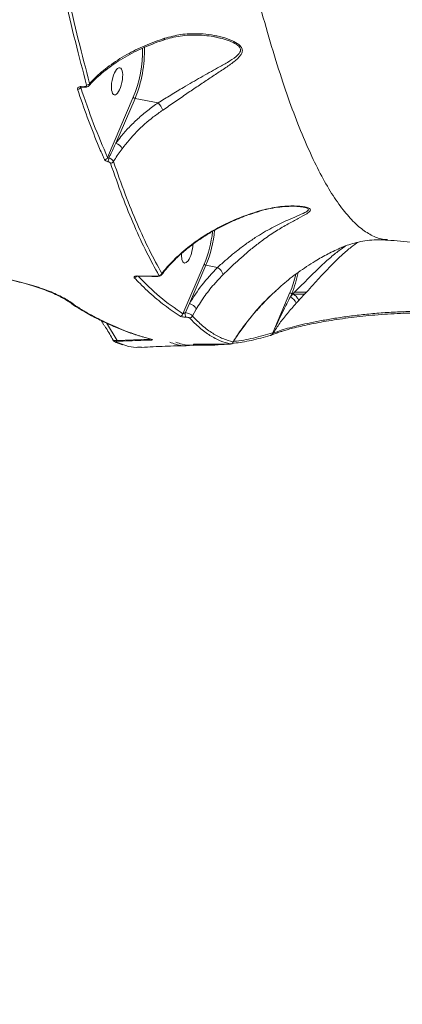
# Model space of a CAD drawing. Units: millimetres. Extents: x -1560 to 14483, y -1081 to 7547.
# Drawn here: x 3895 to 4022, y 3006 to 3334 of the extents above; entities that cross this region are included whole.
import ezdxf

# ---------------------------------------------------------------- set-up
doc = ezdxf.new("R2010")
doc.units = ezdxf.units.MM
doc.layers.add('DiKom', color=7, linetype='Continuous')
doc.styles.add('style1', font='arial.ttf', dxfattribs={"width": 0.8})
doc.dimstyles.new('1-50', dxfattribs={"dimtxt": 600, "dimasz": 200, "dimexe": 100, "dimexo": 0, "dimgap": 300, "dimtad": 1, "dimtxsty": 'style1', "dimcen": 200, "dimclrd": 7, "dimclre": 7, "dimclrt": 7, "dimadec": 1, "dimazin": 2, "dimtfac": 1, "dimtmove": 0, "dimatfit": 2, "dimfxl": 0, "dimlwd": 25, "dimlwe": 18, "dimarcsym": 0})

# ---------------------------------------------------------------- blocks, each defined once
blk = doc.blocks.new('*D255')
at = {"layer": 'DiKom', "color": 7, "lineweight": 18, "transparency": 16777216}
for p, q in [((2091.66, 3134.42), (2091.66, -140.15)), ((12483.17, 2943.11), (12483.17, -140.15))]:
    blk.add_line(p, q, dxfattribs=at)
at = {"layer": 'DiKom', "color": 7, "lineweight": 25, "transparency": 16777216}
blk.add_line((2291.66, -40.15), (12283.17, -40.15), dxfattribs=at)
at = {"layer": 'DiKom', "color": 7, "transparency": 16777216}
for points in [[(2291.66, -6.81), (2291.66, -73.48), (2091.66, -40.15)], [(12283.17, -6.81), (12283.17, -73.48), (12483.17, -40.15)]]:
    blk.add_solid(points, dxfattribs=at)
at = {"layer": 'DiKom', "color": 7, "transparency": 16777216, "insert": (6512.7, 566.2), "char_height": 600, "attachment_point": 5, "style": 'style1'}
blk.add_mtext('10400', dxfattribs=at)
blk = doc.blocks.new('*D257')
at = {"layer": 'DiKom', "color": 7, "lineweight": 18, "transparency": 16777216}
for p, q in [((7719.26, 5189.89), (1325.19, 5189.89)), ((9800.18, 1731.62), (1325.19, 1731.62))]:
    blk.add_line(p, q, dxfattribs=at)
at = {"layer": 'DiKom', "color": 7, "lineweight": 25, "transparency": 16777216}
blk.add_line((1425.19, 4989.89), (1425.19, 1931.62), dxfattribs=at)
at = {"layer": 'DiKom', "color": 7, "transparency": 16777216}
for points in [[(1391.86, 4989.89), (1458.52, 4989.89), (1425.19, 5189.89)], [(1391.86, 1931.62), (1458.52, 1931.62), (1425.19, 1731.62)]]:
    blk.add_solid(points, dxfattribs=at)
at = {"layer": 'DiKom', "color": 7, "transparency": 16777216, "insert": (818.64, 2975.7), "char_height": 600, "attachment_point": 5, "rotation": 90, "style": 'style1'}
blk.add_mtext('3450', dxfattribs=at)
blk = doc.blocks.new('*D258')
at = {"layer": 'DiKom', "color": 7, "lineweight": 18, "transparency": 16777216}
for p, q in [((6829.18, 6689.89), (-659.95, 6689.89)), ((3010.33, 98.99), (-659.95, 98.99))]:
    blk.add_line(p, q, dxfattribs=at)
at = {"layer": 'DiKom', "color": 7, "lineweight": 25, "transparency": 16777216}
blk.add_line((-559.95, 6489.89), (-559.95, 298.99), dxfattribs=at)
at = {"layer": 'DiKom', "color": 7, "transparency": 16777216}
for points in [[(-593.28, 6489.89), (-526.62, 6489.89), (-559.95, 6689.89)], [(-593.28, 298.99), (-526.62, 298.99), (-559.95, 98.99)]]:
    blk.add_solid(points, dxfattribs=at)
at = {"layer": 'DiKom', "color": 7, "transparency": 16777216, "insert": (-1166.29, 2889.45), "char_height": 600, "attachment_point": 5, "rotation": 90, "style": 'style1'}
blk.add_mtext('6600', dxfattribs=at)

msp = doc.modelspace()

# ---------------------------------------------------------------- linework, layer by layer
at = {"layer": 'DiKom', "color": 7, "linetype": 'Continuous', "lineweight": 15}
for p, q in [((3960.622, 3328.311), (3959.728, 3328.51)), ((3942.897, 3327.53), (3942.906, 3327.534)), ((3915.035, 3311.681), (3915.065, 3311.639)), ((3915.219, 3311.915), (3916.216, 3311.884)), ((3924.024, 3288.249), (3932.623, 3308.341)), ((3933.187, 3307.972), (3926.819, 3293.092)), ((3933.187, 3307.972), (3940.951, 3306.523)), ((3974.68, 3270.313), (3974.695, 3270.32)), ((3989.436, 3271.684), (3989.313, 3271.712)), ((3949.206, 3236.123), (3956.285, 3252.664)), ((3956.848, 3252.294), (3951.378, 3239.513)), ((3956.848, 3252.294), (3960.75, 3251.566)), ((3979.186, 3229.734), (3984.946, 3243.191)), ((3985.511, 3242.824), (3985.061, 3241.774)), ((3985.061, 3241.774), (3985.941, 3242.744)), ((3985.511, 3242.824), (3985.941, 3242.744)), ((3985.941, 3242.744), (3985.944, 3242.743)), ((3950.024, 3236.505), (3951.378, 3239.513)), ((3987.89, 3240.561), (3987.039, 3239.624)), ((3913.198, 3238.865), (3913.324, 3238.777)), ((3913.324, 3238.777), (3913.344, 3238.765)), ((3953.589, 3237.632), (3952.341, 3235.381)), ((3922.829, 3232.366), (3921.879, 3233.877)), ((3923.644, 3233.044), (3927.23, 3227.228)), ((3979.186, 3229.734), (3979.2, 3229.754)), ((3979.2, 3229.754), (3979.337, 3229.644)), ((3926.768, 3226.785), (3929.425, 3225.769)), ((3927.23, 3227.228), (3938.045, 3227.617)), ((3936.609, 3228.171), (3938.531, 3227.629)), ((3965.957, 3226.75), (3965.903, 3226.531)), ((3978.57, 3228.95), (3978.579, 3228.953)), ((3978.86, 3229.059), (3978.815, 3229.037))]:
    msp.add_line(p, q, dxfattribs=at)
at = {"layer": 'DiKom', "color": 7, "linetype": 'Continuous', "lineweight": 15, "flags": 128}
for points in [[(3915.327, 3311.711), (3915.298, 3311.724), (3915.269, 3311.764), (3915.243, 3311.828), (3915.219, 3311.915)], [(3916.323, 3311.679), (3916.295, 3311.693), (3916.266, 3311.732), (3916.24, 3311.796), (3916.216, 3311.884)], [(3989.768, 3242.698), (3989.274, 3242.696), (3986.04, 3242.678)], [(3986.46, 3243.364), (3989.009, 3243.377), (3990.381, 3243.38)], [(3912.502, 3239.12), (3912.521, 3239.101), (3912.551, 3239.074)], [(3938.528, 3227.618), (3938.631, 3227.598), (3938.79, 3227.592)], [(3978.569, 3228.95), (3978.46, 3228.924), (3978.298, 3228.913)]]:
    msp.add_lwpolyline(points, dxfattribs=at)
at = {"layer": 'DiKom', "color": 7, "linetype": 'Continuous', "lineweight": 15}
for centre, radius, start, end in [((3942.525, 3327.937), 0.555, 313.50447, 11.41648), ((3895.528, 3323.709), 40.153, 337.49676, 1.50136), ((3894.983, 3323.807), 41.356, 337.48688, 1.69702), ((3914.024, 3312.19), 1.178, 269.61845, 332.09266), ((3917.064, 3313.636), 1.191, 268.34897, 325.32812), ((3933.291, 3308.746), 0.781, 211.21939, 262.35102), ((3934.333, 3300.671), 8.834, 22.67865, 41.48426), ((3925.365, 3289.441), 3.929, 26.16405, 68.28189), ((3922.974, 3288.715), 1.149, 270.75369, 336.03105), ((3918.046, 3289.064), 6.494, 340.23102, 352.02049), ((3925.006, 3287.497), 1.136, 268.68398, 329.25065), ((3974.577, 3270.496), 0.212, 303.78346, 349.94923), ((3918.993, 3268.065), 40.346, 337.55953, 353.60114), ((3918.245, 3268.221), 41.76, 337.57992, 354.16986), ((3956.952, 3253.068), 0.781, 211.2197, 262.35123), ((3941.195, 3250.002), 1.063, 269.4388, 335.56331), ((3958.475, 3247.814), 4.388, 18.1374, 58.77152), ((3950.32, 3257.614), 37.51, 337.38683, 347.05889), ((3948.812, 3258.03), 39.724, 337.49427, 348.23579), ((3932.884, 3249.228), 1.078, 273.41206, 328.31717), ((3934.002, 3248.746), 0.0746, 192.98195, 253.32024), ((3940.581, 3248.648), 0.0783, 195.65038, 254.13658), ((3985.615, 3243.604), 0.786, 211.63485, 262.37745), ((3950.688, 3236.461), 3.129, 21.97474, 77.25416), ((3983.066, 3237.955), 4.309, 22.78711, 62.42216), ((3913.127, 3239.749), 0.887, 229.50967, 274.62139), ((3913.229, 3239.574), 0.803, 239.9532, 276.8056), ((3913.252, 3239.577), 0.817, 239.52168, 276.47466), ((3948.189, 3236.359), 1.044, 273.0528, 346.95366), ((3954.494, 3235.873), 4.514, 171.95707, 191.33394), ((3951.381, 3235.756), 1.031, 269.85153, 338.65787), ((3978.287, 3229.807), 0.902, 288.23448, 355.374), ((3978.303, 3229.808), 0.898, 287.62876, 356.53923), ((3978.436, 3229.89), 0.933, 297.01724, 344.72759), ((3926.718, 3227.741), 0.957, 243.92279, 272.98938), ((3927.786, 3227.27), 0.557, 184.34085, 216.15961), ((3938.638, 3227.643), 0.594, 182.58702, 211.96396), ((3965.014, 3227.058), 0.992, 270.16368, 341.91554), ((3952.965, 3226.763), 0.885, 271.4966, 293.63782)]:
    msp.add_arc(centre, radius, start, end, dxfattribs=at)
msp.add_ellipse((3927.189, 3313.671), major_axis=(-0.913, -4.507), ratio=0.3657185, dxfattribs=at)
for start_param, end_param in [(5.5969276, 8.3182121), (5.0799237, 5.5969276)]:
    msp.add_ellipse((3950.611, 3257.546), major_axis=(-0.913, -4.507), ratio=0.3657185, start_param=start_param, end_param=end_param, dxfattribs=at)
for points, knots in [([(3935.33, 3673.193), (3935.49, 3666.775), (3935.81, 3653.932), (3936.533, 3634.611), (3937.427, 3615.313), (3938.552, 3595.282), (3939.934, 3574.565), (3941.594, 3553.228), (3943.469, 3532.137), (3945.546, 3511.39), (3947.814, 3491.089), (3950.238, 3471.511), (3952.807, 3452.686), (3955.504, 3434.612), (3958.346, 3417.141), (3961.318, 3400.354), (3964.404, 3384.33), (3967.656, 3368.828), (3971.076, 3353.95), (3974.661, 3339.776), (3978.33, 3326.646), (3982.02, 3314.78), (3985.72, 3304.178), (3989.424, 3294.792), (3993.175, 3286.484), (3996.958, 3279.286), (4000.761, 3273.229), (4004.55, 3268.374), (4008.324, 3264.7), (4012.078, 3262.24), (4015.151, 3260.952), (4016.962, 3260.901), (4017.529, 3260.885)], [0, 0, 0, 0, 0.0308913, 0.0618209, 0.0927504, 0.1236415, 0.1584031, 0.1932767, 0.2282061, 0.2631338, 0.2980035, 0.3327625, 0.3664216, 0.4001867, 0.4340048, 0.4678217, 0.5015839, 0.5352409, 0.57092, 0.6066626, 0.6424057, 0.6780852, 0.7122738, 0.7465693, 0.7809208, 0.8152743, 0.8495741, 0.8837654, 0.9173062, 0.9509451, 0.9846343, 1, 1, 1, 1]), ([(3917.029, 3312.446), (3915.765, 3317.203), (3913.235, 3326.718), (3909.597, 3342.289), (3906.073, 3358.717), (3903.854, 3370.459), (3902.744, 3376.331)], [0, 0, 0, 0, 0.2484776, 0.4969541, 0.7484765, 1, 1, 1, 1]), ([(3903.78, 3376.75), (3904.874, 3370.957), (3907.062, 3359.372), (3910.564, 3343.017), (3914.208, 3327.387), (3916.765, 3317.768), (3918.043, 3312.959)], [0, 0, 0, 0, 0.2484757, 0.4969508, 0.7484754, 1, 1, 1, 1]), ([(3918.043, 3312.959), (3918.599, 3313.552), (3920.514, 3315.6), (3924.486, 3318.937), (3930.141, 3322.562), (3936.366, 3325.677), (3940.819, 3327.251), (3943.068, 3328.047)], [0, 0, 0, 0, 0.095302, 0.3289384, 0.5680089, 0.78179, 1, 1, 1, 1]), ([(3940.951, 3306.523), (3942.333, 3307.373), (3945.142, 3309.102), (3949.935, 3312.011), (3955.241, 3315.09), (3960.152, 3317.796), (3964.114, 3320.018), (3966.753, 3321.67), (3968.223, 3323.095), (3968.532, 3324.219), (3968.117, 3325.196), (3966.869, 3326.215), (3964.849, 3327.159), (3962.675, 3327.885), (3961.189, 3328.193), (3960.622, 3328.311)], [0, 0, 0, 0, 0.0996438, 0.2026389, 0.3456583, 0.4928444, 0.5858515, 0.6804203, 0.7424394, 0.7756827, 0.8086522, 0.8484964, 0.9019061, 0.9625746, 1, 1, 1, 1]), ([(3943.068, 3328.047), (3944.877, 3328.522), (3948.496, 3329.472), (3953.466, 3329.663), (3957.81, 3329.357), (3961.489, 3328.698), (3964.744, 3327.69), (3967.216, 3326.501), (3968.632, 3325.287), (3969.129, 3324.161), (3968.945, 3323.149), (3968.381, 3322.237), (3967.118, 3320.885), (3964.809, 3319.097), (3961.427, 3316.876), (3957.91, 3314.543), (3954.283, 3312.137), (3950.468, 3309.564), (3946.51, 3306.823), (3943.825, 3304.992), (3942.484, 3304.077)], [0, 0, 0, 0, 0.0831709, 0.1664503, 0.2235456, 0.2807548, 0.3376242, 0.3840095, 0.4157981, 0.4428533, 0.4698409, 0.4942476, 0.518726, 0.5894291, 0.6603992, 0.7270826, 0.7939459, 0.8605157, 0.9303316, 1, 1, 1, 1]), ([(3942.904, 3327.537), (3943.721, 3327.789), (3945.492, 3328.333), (3948.327, 3328.837), (3951.415, 3329.124), (3954.652, 3329.135), (3957.725, 3328.856), (3959.756, 3328.584), (3960.61, 3328.365), (3960.629, 3328.36)], [0, 0, 0, 0, 0.1404642, 0.3046471, 0.4772248, 0.658051, 0.8468581, 0.9966688, 1, 1, 1, 1]), ([(3917.871, 3312.233), (3918.135, 3312.541), (3919.041, 3313.599), (3920.875, 3315.341), (3923.353, 3317.441), (3926.091, 3319.442), (3929.039, 3321.327), (3932.184, 3323.078), (3935.495, 3324.692), (3938.979, 3326.141), (3941.459, 3327.082), (3942.802, 3327.492), (3942.898, 3327.521)], [0, 0, 0, 0, 0.0488727, 0.1677601, 0.2865663, 0.4053703, 0.5240564, 0.6413571, 0.7581565, 0.8747477, 0.9909957, 1, 1, 1, 1]), ([(3914.017, 3311.012), (3913.998, 3311.115), (3913.962, 3311.32), (3914.12, 3311.595), (3914.418, 3311.796), (3914.802, 3311.908), (3915.087, 3311.913), (3915.219, 3311.915)], [0, 0, 0, 0, 0.2131491, 0.4264911, 0.63058, 0.828941, 1, 1, 1, 1]), ([(3914.972, 3311.661), (3914.973, 3311.662), (3914.976, 3311.664), (3915.054, 3311.69), (3915.172, 3311.71), (3915.276, 3311.71), (3915.329, 3311.71)], [0, 0, 0, 0, 0.2385046, 0.485577, 0.7349306, 1, 1, 1, 1]), ([(3915.065, 3311.639), (3916.466, 3307.533), (3919.272, 3299.311), (3922.439, 3291.939), (3924.024, 3288.249)], [0, 0, 0, 0, 0.4993562, 1, 1, 1, 1]), ([(3915.327, 3311.71), (3915.56, 3311.703), (3915.893, 3311.694), (3916.225, 3311.682), (3916.325, 3311.678)], [0, 0, 0, 0, 0.69998, 1, 1, 1, 1]), ([(3916.216, 3311.884), (3916.305, 3311.885), (3916.494, 3311.888), (3916.748, 3311.956), (3916.945, 3312.08), (3917.054, 3312.25), (3917.038, 3312.38), (3917.029, 3312.446)], [0, 0, 0, 0, 0.1797813, 0.3800741, 0.5811763, 0.7907008, 1, 1, 1, 1]), ([(3916.324, 3311.694), (3916.537, 3311.697), (3916.968, 3311.701), (3917.496, 3311.904), (3917.731, 3312.151), (3917.823, 3312.247)], [0, 0, 0, 0, 0.3736112, 0.7572178, 1, 1, 1, 1]), ([(3918.043, 3312.959), (3918.051, 3312.804), (3918.065, 3312.537), (3917.901, 3312.343), (3917.833, 3312.262)], [0, 0, 0, 0, 0.5814302, 1, 1, 1, 1]), ([(3922.989, 3287.566), (3922.834, 3287.915), (3922.06, 3289.66), (3920.103, 3294.258), (3917.21, 3301.6), (3915.082, 3307.873), (3914.017, 3311.012)], [0, 0, 0, 0, 0.0480608, 0.2403213, 0.6198798, 1, 1, 1, 1]), ([(3926.819, 3293.092), (3927.371, 3293.819), (3928.73, 3295.607), (3931.153, 3298.33), (3934.136, 3301.242), (3937.386, 3304.007), (3939.763, 3305.684), (3940.951, 3306.523)], [0, 0, 0, 0, 0.1444221, 0.3552493, 0.5660794, 0.7830376, 1, 1, 1, 1]), ([(3942.484, 3304.077), (3941.414, 3303.321), (3938.275, 3301.106), (3933.495, 3296.89), (3930.439, 3293.095), (3928.892, 3291.174)], [0, 0, 0, 0, 0.203552, 0.5968401, 1, 1, 1, 1]), ([(3924.477, 3288.163), (3924.633, 3288.501), (3925.395, 3290.145), (3926.189, 3291.788), (3926.819, 3293.092)], [0, 0, 0, 0, 0.206071, 1, 1, 1, 1]), ([(3928.892, 3291.174), (3928.008, 3289.95), (3926.988, 3288.537), (3926.101, 3287.107), (3925.983, 3286.916)], [0, 0, 0, 0, 0.8666411, 1, 1, 1, 1]), ([(3924.157, 3286.868), (3923.99, 3286.912), (3923.657, 3287.001), (3923.262, 3287.225), (3923.061, 3287.425), (3923.002, 3287.54), (3922.989, 3287.566)], [0, 0, 0, 0, 0.3053849, 0.6114305, 0.9125692, 1, 1, 1, 1]), ([(3924.024, 3288.249), (3924.029, 3288.242), (3924.053, 3288.21), (3924.134, 3288.168), (3924.287, 3288.145), (3924.413, 3288.157), (3924.477, 3288.163)], [0, 0, 0, 0, 0.0803642, 0.3668143, 0.676177, 1, 1, 1, 1]), ([(3924.98, 3286.361), (3924.97, 3286.385), (3924.935, 3286.47), (3924.79, 3286.615), (3924.512, 3286.773), (3924.275, 3286.836), (3924.157, 3286.868)], [0, 0, 0, 0, 0.108553, 0.3983289, 0.6996345, 1, 1, 1, 1]), ([(3924.477, 3288.163), (3924.688, 3288.071), (3925.111, 3287.888), (3925.609, 3287.511), (3925.889, 3287.174), (3925.959, 3286.981), (3925.983, 3286.916)], [0, 0, 0, 0, 0.2864949, 0.5730443, 0.856925, 1, 1, 1, 1]), ([(3941.184, 3248.939), (3939.804, 3251.438), (3937.043, 3256.437), (3932.96, 3265.335), (3928.923, 3275.17), (3926.295, 3282.631), (3924.98, 3286.361)], [0, 0, 0, 0, 0.2486166, 0.4972333, 0.7486164, 1, 1, 1, 1]), ([(3925.983, 3286.916), (3927.281, 3283.232), (3929.876, 3275.864), (3933.891, 3266.066), (3937.982, 3257.133), (3940.769, 3252.086), (3942.163, 3249.563)], [0, 0, 0, 0, 0.2486156, 0.4972307, 0.7486158, 1, 1, 1, 1]), ([(3974.786, 3270.46), (3976.663, 3270.927), (3980.414, 3271.86), (3984.814, 3272.143), (3987.828, 3272.048), (3989.606, 3271.853), (3991.092, 3271.501), (3991.83, 3271.007), (3991.759, 3270.49), (3991.277, 3269.998), (3990.083, 3269.194), (3987.81, 3267.981), (3984.278, 3266.133), (3980.431, 3263.843), (3976.632, 3261.295), (3973.107, 3258.629), (3970.124, 3256.165), (3967.378, 3253.713), (3964.923, 3251.407), (3963.392, 3249.91), (3962.645, 3249.18)], [0, 0, 0, 0, 0.0881067, 0.1760187, 0.2084868, 0.2408587, 0.2743822, 0.3082168, 0.3377108, 0.3653212, 0.3930129, 0.4736077, 0.5544943, 0.6404794, 0.7263849, 0.7896528, 0.8528355, 0.9027413, 0.9525838, 1, 1, 1, 1]), ([(3942.065, 3249.113), (3942.55, 3249.745), (3943.714, 3251.26), (3945.875, 3253.583), (3948.481, 3256.068), (3951.33, 3258.441), (3954.396, 3260.696), (3957.641, 3262.803), (3961.038, 3264.738), (3964.541, 3266.49), (3968.139, 3268.047), (3971.511, 3269.327), (3973.735, 3270.004), (3974.686, 3270.293)], [0, 0, 0, 0, 0.0724441, 0.1737939, 0.2741517, 0.3735566, 0.4720835, 0.5697561, 0.6643328, 0.7566532, 0.8467845, 0.9344704, 1, 1, 1, 1]), ([(3942.163, 3249.563), (3942.63, 3250.143), (3944.293, 3252.212), (3947.656, 3255.651), (3952.356, 3259.524), (3957.443, 3262.93), (3962.773, 3265.853), (3968.533, 3268.445), (3972.711, 3269.791), (3974.786, 3270.46)], [0, 0, 0, 0, 0.067277, 0.2397679, 0.4122217, 0.5596641, 0.7075125, 0.8547646, 1, 1, 1, 1]), ([(3960.75, 3251.566), (3961.21, 3251.986), (3962.432, 3253.098), (3964.541, 3254.944), (3967.238, 3257.16), (3970.204, 3259.401), (3973.247, 3261.477), (3976.146, 3263.264), (3979.824, 3265.328), (3983.619, 3267.151), (3987.339, 3268.738), (3989.48, 3269.635), (3990.604, 3270.259), (3991.08, 3270.646), (3991.171, 3271.052), (3990.745, 3271.333), (3990.168, 3271.548), (3989.762, 3271.624), (3989.436, 3271.684)], [0, 0, 0, 0, 0.0390972, 0.1037517, 0.1702051, 0.2523224, 0.3362034, 0.4106094, 0.4850419, 0.6381639, 0.734093, 0.8316168, 0.863625, 0.8962639, 0.9317129, 0.9665146, 0.973149, 1, 1, 1, 1]), ([(3974.7, 3270.306), (3974.954, 3270.39), (3976.21, 3270.802), (3978.502, 3271.295), (3981.537, 3271.78), (3984.199, 3271.978), (3986.361, 3272.002), (3987.84, 3271.927), (3988.859, 3271.817), (3989.287, 3271.733), (3989.444, 3271.701)], [0, 0, 0, 0, 0.0492714, 0.2431283, 0.4386076, 0.6347121, 0.7654859, 0.8723379, 0.9530287, 1, 1, 1, 1]), ([(4007.784, 3260.021), (4006.992, 3259.497), (4005.281, 3258.364), (4002.398, 3255.856), (3999.431, 3253.014), (3996.548, 3250.02), (3993.969, 3247.234), (3991.535, 3244.554), (3989.548, 3242.36), (3988.355, 3241.065), (3987.89, 3240.561)], [0, 0, 0, 0, 0.1386376, 0.2996429, 0.4605052, 0.5903437, 0.7200577, 0.8262578, 0.9323685, 1, 1, 1, 1]), ([(4002.162, 3258.231), (4002.231, 3258.264), (4002.939, 3258.597), (4004.589, 3259.192), (4007.123, 3259.935), (4009.991, 3260.5), (4013.075, 3260.804), (4015.646, 3260.862), (4017.102, 3260.713), (4017.519, 3260.67)], [0, 0, 0, 0, 0.0185184, 0.1890848, 0.3641575, 0.5448995, 0.7316972, 0.9233331, 1, 1, 1, 1]), ([(4017.513, 3260.707), (4020.415, 3260.464), (4026.619, 3259.945), (4035.955, 3258.963), (4045.542, 3257.808), (4054.955, 3256.506), (4064.196, 3255.071), (4073.233, 3253.492), (4079.539, 3252.317), (4082.773, 3251.636), (4083.121, 3251.563)], [0, 0, 0, 0, 0.1259119, 0.2692758, 0.4124196, 0.5553449, 0.6980577, 0.8405614, 0.9828666, 1, 1, 1, 1]), ([(3980.328, 3243.859), (3981.063, 3244.546), (3983.312, 3246.651), (3987.622, 3249.972), (3992.702, 3253.359), (3997.557, 3256.133), (4000.63, 3257.541), (4002.157, 3258.241)], [0, 0, 0, 0, 0.1262392, 0.386337, 0.6454539, 0.823766, 1, 1, 1, 1]), ([(3985.944, 3242.743), (3985.945, 3242.743), (3986.402, 3243.156), (3987.532, 3244.388), (3989.521, 3246.359), (3991.972, 3248.836), (3994.594, 3251.381), (3997.548, 3254.102), (4000.561, 3256.663), (4002.561, 3258.08), (4003.526, 3258.764)], [0, 0, 0, 0, 0.0000322, 0.0742189, 0.198311, 0.3225286, 0.4754846, 0.628599, 0.8207889, 1, 1, 1, 1]), ([(3849.248, 3249.335), (3851.184, 3249.564), (3855.083, 3250.027), (3860.518, 3250.312), (3865.38, 3250.379), (3869.659, 3250.291), (3873.939, 3250.06), (3878.151, 3249.691), (3882.224, 3249.198), (3886.173, 3248.591), (3890.002, 3247.87), (3893.645, 3247.055), (3897.042, 3246.166), (3900.211, 3245.212), (3903.153, 3244.194), (3906.653, 3242.805), (3909.559, 3241.37), (3911.862, 3239.94), (3912.753, 3239.223), (3913.198, 3238.865)], [0, 0, 0, 0, 0.0745637, 0.1501959, 0.2027912, 0.2553876, 0.3095197, 0.3636532, 0.4162916, 0.4689319, 0.5231073, 0.5772833, 0.6299012, 0.6825187, 0.7366659, 0.7908128, 0.8939434, 0.9469718, 1, 1, 1, 1]), ([(3849.393, 3249.204), (3849.968, 3249.281), (3851.807, 3249.528), (3855.013, 3249.815), (3858.987, 3250.069), (3863.027, 3250.194), (3867.088, 3250.198), (3871.13, 3250.081), (3875.113, 3249.846), (3878.999, 3249.497), (3882.752, 3249.042), (3886.342, 3248.485), (3889.763, 3247.836), (3893.021, 3247.116), (3896.127, 3246.323), (3899.069, 3245.465), (3901.827, 3244.55), (3904.371, 3243.591), (3906.673, 3242.602), (3908.711, 3241.598), (3910.442, 3240.6), (3911.713, 3239.755), (3912.277, 3239.266), (3912.481, 3239.089)], [0, 0, 0, 0, 0.0226584, 0.0724839, 0.1228197, 0.1735173, 0.2244121, 0.2752792, 0.3258949, 0.3760947, 0.4257448, 0.4747577, 0.5231086, 0.5715645, 0.6204647, 0.6700025, 0.7200774, 0.7705402, 0.8212059, 0.8718077, 0.9220764, 0.971768, 1, 1, 1, 1]), ([(3940.56, 3248.58), (3940.764, 3248.581), (3941.168, 3248.585), (3941.644, 3248.761), (3941.965, 3248.963), (3942.044, 3249.115), (3942.049, 3249.123)], [0, 0, 0, 0, 0.3491029, 0.694137, 0.9837035, 1, 1, 1, 1]), ([(3942.163, 3249.563), (3942.174, 3249.433), (3942.188, 3249.271), (3942.063, 3249.16), (3942.038, 3249.137)], [0, 0, 0, 0, 0.7962128, 1, 1, 1, 1]), ([(3951.378, 3239.513), (3952.689, 3241.611), (3955.339, 3245.852), (3958.934, 3249.648), (3960.75, 3251.566)], [0, 0, 0, 0, 0.4948172, 1, 1, 1, 1]), ([(3962.645, 3249.18), (3961.76, 3248.277), (3959.565, 3246.036), (3956.451, 3242.197), (3954.547, 3239.159), (3953.589, 3237.632)], [0, 0, 0, 0, 0.2512751, 0.6234737, 1, 1, 1, 1]), ([(3932.948, 3248.152), (3932.895, 3248.235), (3932.806, 3248.374), (3932.952, 3248.553), (3933.225, 3248.667), (3933.58, 3248.724), (3933.825, 3248.727), (3933.929, 3248.729)], [0, 0, 0, 0, 0.3038445, 0.5023367, 0.7017043, 0.8732754, 1, 1, 1, 1]), ([(3948.244, 3235.317), (3948.024, 3235.458), (3946.924, 3236.166), (3944.087, 3238.116), (3939.814, 3241.477), (3935.839, 3245.141), (3933.585, 3247.488), (3932.948, 3248.152)], [0, 0, 0, 0, 0.0413725, 0.2068699, 0.5381488, 0.8694279, 1, 1, 1, 1]), ([(3933.544, 3248.632), (3933.543, 3248.632), (3933.541, 3248.631), (3933.59, 3248.646), (3933.703, 3248.663), (3933.84, 3248.675), (3933.943, 3248.673), (3933.984, 3248.672)], [0, 0, 0, 0, 0.1151365, 0.3372351, 0.5608337, 0.826675, 1, 1, 1, 1]), ([(3933.929, 3248.729), (3934.587, 3248.722), (3936.781, 3248.698), (3938.971, 3248.656), (3940.505, 3248.627)], [0, 0, 0, 0, 0.2996315, 1, 1, 1, 1]), ([(3933.981, 3248.668), (3934.986, 3248.66), (3937.184, 3248.645), (3939.37, 3248.584), (3940.556, 3248.552)], [0, 0, 0, 0, 0.4576681, 1, 1, 1, 1]), ([(3934.199, 3248.665), (3936.564, 3246.3), (3941.393, 3241.471), (3946.566, 3237.93), (3949.206, 3236.123)], [0, 0, 0, 0, 0.4896869, 1, 1, 1, 1]), ([(3940.505, 3248.627), (3940.563, 3248.627), (3940.712, 3248.627), (3940.938, 3248.654), (3941.124, 3248.719), (3941.224, 3248.819), (3941.198, 3248.896), (3941.184, 3248.939)], [0, 0, 0, 0, 0.1208069, 0.3076032, 0.5229565, 0.7374694, 1, 1, 1, 1]), ([(3965.957, 3226.75), (3966.297, 3227.293), (3967.59, 3229.36), (3970.103, 3232.908), (3973.772, 3237.345), (3977.154, 3241.014), (3979.521, 3243.136), (3980.328, 3243.859)], [0, 0, 0, 0, 0.0916216, 0.3485253, 0.6054182, 0.8655086, 1, 1, 1, 1]), ([(3975.522, 3239.117), (3976.376, 3240.03), (3977.834, 3241.588), (3979.481, 3243.086), (3980.164, 3243.707)], [0, 0, 0, 0, 0.5857485, 1, 1, 1, 1]), ([(3987.89, 3240.561), (3987.886, 3240.581), (3987.858, 3240.705), (3987.73, 3240.992), (3987.411, 3241.455), (3986.968, 3241.945), (3986.454, 3242.405), (3986.114, 3242.63), (3985.944, 3242.743)], [0, 0, 0, 0, 0.0350407, 0.2178764, 0.4133986, 0.6089313, 0.8044565, 1, 1, 1, 1]), ([(3979.2, 3229.754), (3979.511, 3230.433), (3980.767, 3233.181), (3982.7, 3237.157), (3984.414, 3240.508), (3985.061, 3241.774)], [0, 0, 0, 0, 0.1695073, 0.6863139, 1, 1, 1, 1]), ([(3987.039, 3239.624), (3986.03, 3238.485), (3984.011, 3236.206), (3981.419, 3232.972), (3980.034, 3230.758), (3979.337, 3229.644)], [0, 0, 0, 0, 0.3317432, 0.663847, 1, 1, 1, 1]), ([(3912.552, 3239.075), (3912.567, 3239.061), (3912.656, 3238.983), (3912.751, 3238.928), (3912.829, 3238.882)], [0, 0, 0, 0, 0.1784851, 1, 1, 1, 1]), ([(3912.833, 3238.86), (3914.018, 3238.144), (3916.745, 3236.494), (3920.971, 3234.265), (3925.519, 3232.107), (3930.027, 3230.275), (3933.727, 3228.956), (3935.903, 3228.363), (3936.609, 3228.171)], [0, 0, 0, 0, 0.14591, 0.3359461, 0.5262275, 0.7169356, 0.9082503, 1, 1, 1, 1]), ([(3913.344, 3238.765), (3913.606, 3238.606), (3914.915, 3237.81), (3918.307, 3235.843), (3923.476, 3233.153), (3929.119, 3230.702), (3934.225, 3228.849), (3937.269, 3228.011), (3938.79, 3227.592)], [0, 0, 0, 0, 0.0299878, 0.1499474, 0.3900563, 0.6301644, 0.8150817, 1, 1, 1, 1]), ([(3949.206, 3236.123), (3949.26, 3236.157), (3949.362, 3236.221), (3949.574, 3236.325), (3949.79, 3236.42), (3949.949, 3236.478), (3950.024, 3236.505)], [0, 0, 0, 0, 0.295064, 0.5578771, 0.7906325, 1, 1, 1, 1]), ([(3950.024, 3236.505), (3950.252, 3236.46), (3950.707, 3236.371), (3951.358, 3236.139), (3951.893, 3235.865), (3952.23, 3235.598), (3952.309, 3235.444), (3952.341, 3235.381)], [0, 0, 0, 0, 0.2097988, 0.4193904, 0.6334389, 0.850166, 1, 1, 1, 1]), ([(3965.911, 3226.527), (3966.195, 3227.006), (3967.203, 3228.705), (3969.249, 3231.596), (3971.996, 3235.181), (3974.074, 3237.518), (3975.106, 3238.678)], [0, 0, 0, 0, 0.1154033, 0.4093491, 0.7066683, 1, 1, 1, 1]), ([(3979.337, 3229.644), (3979.982, 3229.901), (3981.273, 3230.415), (3983.985, 3231.248), (3987.169, 3232.094), (3990.783, 3232.93), (3994.847, 3233.751), (3999.331, 3234.531), (4004.162, 3235.243), (4009.284, 3235.864), (4014.639, 3236.362), (4020.154, 3236.723), (4026.611, 3236.958), (4033.984, 3236.966), (4039.289, 3236.652), (4041.941, 3236.495)], [0, 0, 0, 0, 0.0766097, 0.1532168, 0.2242321, 0.2954742, 0.3664892, 0.4374865, 0.5087121, 0.5797095, 0.6506982, 0.7219119, 0.7929007, 0.8964505, 1, 1, 1, 1]), ([(4042.223, 3235.968), (4040.284, 3236.092), (4036.378, 3236.341), (4030.94, 3236.44), (4026.078, 3236.402), (4021.801, 3236.269), (4017.525, 3236.042), (4013.32, 3235.728), (4009.255, 3235.338), (4005.316, 3234.881), (4001.499, 3234.36), (3997.87, 3233.792), (3994.488, 3233.193), (3991.331, 3232.571), (3988.415, 3231.931), (3985.231, 3231.166), (3983.461, 3230.642), (3982.392, 3230.326)], [0, 0, 0, 0, 0.0853696, 0.1719607, 0.2321805, 0.2924, 0.354376, 0.4163542, 0.4766217, 0.5368909, 0.5989187, 0.6609455, 0.7211888, 0.7814318, 0.8434262, 0.9054213, 1, 1, 1, 1]), ([(3950.068, 3234.986), (3949.885, 3234.994), (3949.52, 3235.011), (3949, 3235.082), (3948.525, 3235.183), (3948.342, 3235.27), (3948.244, 3235.317)], [0, 0, 0, 0, 0.2322091, 0.4640092, 0.7140464, 1, 1, 1, 1]), ([(3951.379, 3234.725), (3951.364, 3234.738), (3951.314, 3234.78), (3951.129, 3234.85), (3950.815, 3234.918), (3950.449, 3234.968), (3950.195, 3234.98), (3950.068, 3234.986)], [0, 0, 0, 0, 0.1043845, 0.3453723, 0.5759511, 0.7877861, 1, 1, 1, 1]), ([(3965.017, 3226.066), (3963.885, 3226.368), (3961.622, 3226.972), (3958.212, 3228.819), (3954.794, 3231.299), (3952.517, 3233.583), (3951.379, 3234.725)], [0, 0, 0, 0, 0.2491215, 0.4982432, 0.7491221, 1, 1, 1, 1]), ([(3952.341, 3235.381), (3953.47, 3234.249), (3955.727, 3231.987), (3959.131, 3229.511), (3962.544, 3227.658), (3964.82, 3227.053), (3965.957, 3226.75)], [0, 0, 0, 0, 0.2491219, 0.4982429, 0.7491216, 1, 1, 1, 1]), ([(3922.966, 3232.188), (3923.153, 3231.908), (3924.216, 3230.315), (3925.115, 3228.681), (3925.857, 3227.335)], [0, 0, 0, 0, 0.1759135, 1, 1, 1, 1]), ([(3966.169, 3226.955), (3966.22, 3226.958), (3968.372, 3227.107), (3972.704, 3227.946), (3977.026, 3229.138), (3979.186, 3229.734)], [0, 0, 0, 0, 0.0121312, 0.5060659, 1, 1, 1, 1]), ([(3978.861, 3229.056), (3978.89, 3229.069), (3979.226, 3229.225), (3980.154, 3229.573), (3981.388, 3230.006), (3982.341, 3230.29), (3982.681, 3230.392)], [0, 0, 0, 0, 0.0341737, 0.4039561, 0.7876537, 1, 1, 1, 1]), ([(3925.828, 3227.328), (3925.833, 3227.316), (3925.87, 3227.218), (3926.002, 3227.082), (3926.166, 3226.947), (3926.259, 3226.903), (3926.293, 3226.887)], [0, 0, 0, 0, 0.0521832, 0.4450021, 0.7987668, 1, 1, 1, 1]), ([(3925.854, 3227.334), (3925.859, 3227.311), (3925.875, 3227.235), (3926.172, 3227.173), (3926.671, 3227.165), (3927.06, 3227.208), (3927.23, 3227.228)], [0, 0, 0, 0, 0.1430167, 0.4830707, 0.7743375, 1, 1, 1, 1]), ([(3926.298, 3226.882), (3926.313, 3226.874), (3927.099, 3226.437), (3928.026, 3226.06), (3928.943, 3225.812), (3929.082, 3225.775)], [0, 0, 0, 0, 0.0166144, 0.8513781, 1, 1, 1, 1]), ([(3927.336, 3226.941), (3927.272, 3226.937), (3927.138, 3226.93), (3926.958, 3226.91), (3926.816, 3226.883), (3926.702, 3226.838), (3926.741, 3226.806), (3926.768, 3226.785)], [0, 0, 0, 0, 0.1211995, 0.2523162, 0.4115796, 0.5993775, 1, 1, 1, 1]), ([(3938.134, 3227.329), (3937.474, 3227.311), (3934.172, 3227.22), (3930.573, 3227.087), (3927.638, 3226.955), (3927.336, 3226.941)], [0, 0, 0, 0, 0.1831697, 0.9158757, 1, 1, 1, 1]), ([(3938.79, 3227.592), (3938.909, 3227.553), (3939.077, 3227.498), (3939.001, 3227.422), (3938.824, 3227.378), (3938.547, 3227.348), (3938.313, 3227.334), (3938.171, 3227.33), (3938.134, 3227.329)], [0, 0, 0, 0, 0.4029894, 0.5733161, 0.7451157, 0.8533599, 0.9617278, 1, 1, 1, 1]), ([(3938.515, 3227.62), (3938.542, 3227.613), (3938.576, 3227.605), (3938.565, 3227.609), (3938.562, 3227.61)], [0, 0, 0, 0, 0.7654442, 1, 1, 1, 1]), ([(3951.893, 3225.678), (3951.719, 3225.639), (3950.016, 3225.256), (3947.649, 3225.565), (3945.455, 3226.398), (3944.808, 3226.643)], [0, 0, 0, 0, 0.0743061, 0.7271756, 1, 1, 1, 1]), ([(3946.847, 3226.66), (3947.551, 3226.39), (3949.502, 3225.641), (3951.442, 3225.62), (3952.682, 3225.606)], [0, 0, 0, 0, 0.3609853, 1, 1, 1, 1]), ([(3964.448, 3226.022), (3964.512, 3226.022), (3964.645, 3226.022), (3964.826, 3226.025), (3964.968, 3226.032), (3965.082, 3226.045), (3965.043, 3226.057), (3965.017, 3226.066)], [0, 0, 0, 0, 0.1212571, 0.252359, 0.4116106, 0.5994031, 1, 1, 1, 1]), ([(3964.546, 3226.022), (3964.588, 3226.022), (3964.721, 3226.022), (3964.911, 3226.026), (3965.071, 3226.035), (3965.21, 3226.051), (3965.391, 3226.094), (3965.597, 3226.189), (3965.792, 3226.333), (3965.874, 3226.472), (3965.908, 3226.53)], [0, 0, 0, 0, 0.070074, 0.2179637, 0.3882058, 0.5195795, 0.6156959, 0.7411778, 0.8921301, 1, 1, 1, 1]), ([(3978.298, 3228.913), (3978.038, 3228.833), (3976.74, 3228.436), (3973.378, 3227.522), (3969.402, 3226.622), (3966.506, 3226.322), (3965.633, 3226.232)], [0, 0, 0, 0, 0.0607411, 0.3037216, 0.7900679, 1, 1, 1, 1]), ([(3978.575, 3228.952), (3978.588, 3228.956), (3978.666, 3228.979), (3978.747, 3229.012), (3978.814, 3229.04)], [0, 0, 0, 0, 0.168975, 1, 1, 1, 1]), ([(3929.425, 3225.769), (3929.672, 3225.671), (3931.052, 3225.124), (3933.032, 3224.833), (3934.755, 3224.963), (3935.355, 3225.008)], [0, 0, 0, 0, 0.1244783, 0.695488, 1, 1, 1, 1]), ([(3935.36, 3224.901), (3937.968, 3225.043), (3943.071, 3225.321), (3948.25, 3225.459), (3950.781, 3225.527)], [0, 0, 0, 0, 0.5111057, 1, 1, 1, 1]), ([(3952.683, 3225.579), (3953.77, 3225.605), (3955.766, 3225.653), (3957.744, 3225.665), (3958.644, 3225.671)], [0, 0, 0, 0, 0.5447164, 1, 1, 1, 1]), ([(3952.989, 3225.878), (3952.87, 3225.891), (3952.702, 3225.91), (3952.779, 3225.939), (3952.956, 3225.958), (3953.233, 3225.971), (3953.467, 3225.977), (3953.609, 3225.979), (3953.646, 3225.979)], [0, 0, 0, 0, 0.4029834, 0.5733039, 0.7451166, 0.8533592, 0.9617356, 1, 1, 1, 1]), ([(3952.955, 3225.951), (3952.957, 3225.951), (3952.962, 3225.952), (3953.046, 3225.96), (3953.224, 3225.969), (3953.45, 3225.976), (3953.602, 3225.977), (3953.653, 3225.978)], [0, 0, 0, 0, 0.1216774, 0.3249541, 0.5933031, 0.8621691, 1, 1, 1, 1]), ([(3963.848, 3226.025), (3963.29, 3225.955), (3961.17, 3225.689), (3957.546, 3225.628), (3954.508, 3225.795), (3952.989, 3225.878)], [0, 0, 0, 0, 0.1513321, 0.5756662, 1, 1, 1, 1]), ([(3953.646, 3225.979), (3954.306, 3225.986), (3957.608, 3226.024), (3961.209, 3226.034), (3964.145, 3226.024), (3964.448, 3226.022)], [0, 0, 0, 0, 0.1831737, 0.9158807, 1, 1, 1, 1])]:
    msp.add_open_spline(points, degree=3, knots=knots, dxfattribs=at)

# ---------------------------------------------------------------- dimensions: what is measured, and where the dimension line sits
at = {"layer": 'DiKom'}
for base, p1, p2, text, picture, middle in [((-559.95, 98.986), (6829.175, 6689.886), (3010.326, 98.986), '6600', '*D258', (-559.95, 2889.453)), ((1425.191, 1731.62), (7719.265, 5189.886), (9800.175, 1731.62), '3450', '*D257', (1425.191, 2975.704))]:
    dim = msp.add_linear_dim(base=base, p1=p1, p2=p2, angle=90, text=text, dimstyle='1-50', dxfattribs=at)
    dim.commit()
    dim.dimension.update_dxf_attribs({"geometry": picture, "text_midpoint": middle, "dimtype": 160})
dim = msp.add_linear_dim(base=(12483.165, -40.145), p1=(2091.658, 3134.425), p2=(12483.165, 2943.109), text='10400', dimstyle='1-50', dxfattribs=at)
dim.commit()
dim.dimension.update_dxf_attribs({"geometry": '*D255', "text_midpoint": (6512.705, -40.145), "dimtype": 160})

doc.saveas('drawing.dxf')
